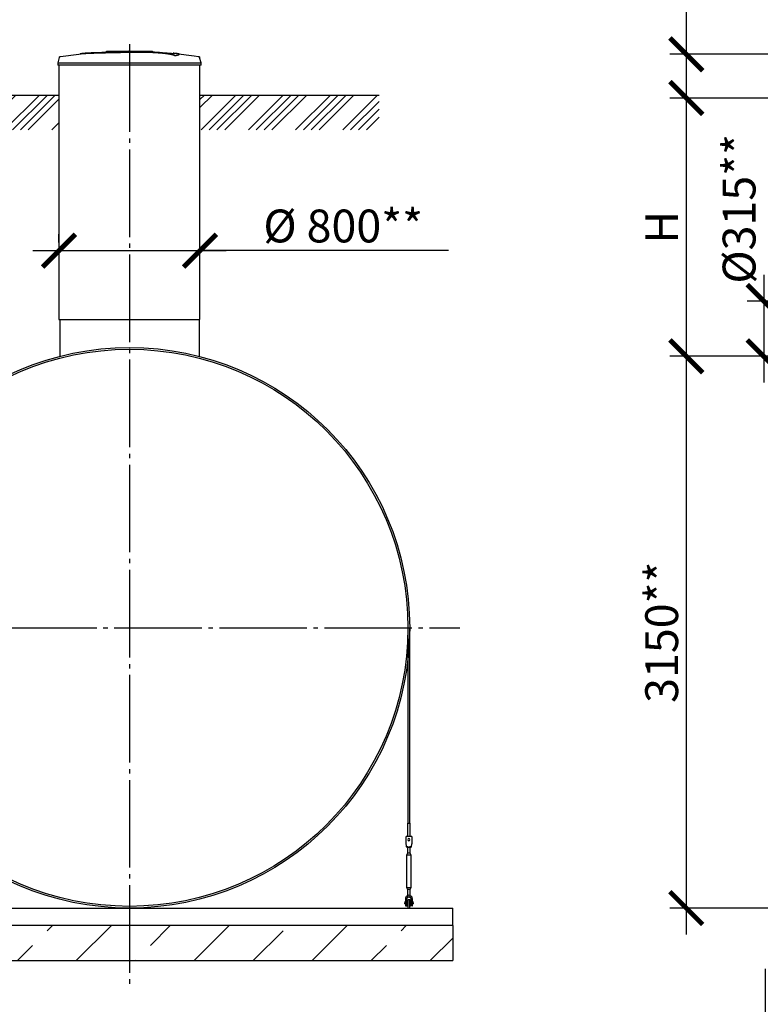
# Model space of a CAD drawing. Units: millimetres. Extents: x 233794 to 3138865188, y -305209 to -265139.
# Drawn here: x 258299 to 262528, y -301762 to -296142 of the extents above; entities that cross this region are included whole.
import ezdxf

# ---------------------------------------------------------------- set-up
doc = ezdxf.new("R2010")
doc.units = ezdxf.units.MM
doc.linetypes.add('K5LT_BASIC', pattern=[0])
doc.linetypes.add('ГОСТ 2.303 5', pattern=[24, 20, -1.5, 1, -1.5])
for name, color, linetype in [('A-GENM', 13, 'Continuous'), ('M-EQPM', 50, 'Continuous'), ('Слой1', 7, 'ГОСТ 2.303 5')]:
    doc.layers.add(name, color=color, linetype=linetype)
doc.layers.add('РАЗМЕРЫ', color=3, linetype='Continuous', lineweight=25)
doc.styles.add('ГОСТ 2.304', font='CS_Gost2304.shx')
doc.dimstyles.new('СПДС', dxfattribs={"dimscale": 100, "dimtxt": 2.5, "dimasz": 2.5, "dimexe": 1.25, "dimexo": 0.625, "dimtad": 1, "dimdec": 0, "dimtxsty": 'ГОСТ 2.304', "dimblk": 'ARCHTICK', "dimblk1": 'ARCHTICK', "dimblk2": 'ARCHTICK', "dimcen": 2.5, "dimdle": 2, "dimadec": 0, "dimazin": 2, "dimtfac": 0.75, "dimtdec": 4, "dimtmove": 1, "dimatfit": 3, "dimfxl": 1, "dimtfill": 1, "dimtolj": 1, "dimarcsym": 0})

# ---------------------------------------------------------------- blocks, each defined once
blk = doc.blocks.new('_ARCHTICK')
at = {"color": 0, "linetype": 'ByBlock', "const_width": 0.15}
blk.add_lwpolyline([(-0.5, -0.5), (0.5, 0.5)], dxfattribs=at)
blk = doc.blocks.new('*D1461')
at = {"layer": 'Defpoints', "color": 0, "transparency": 16777216}
for p in [(262835.8, -298063.3), (262105.2, -301213.3), (263099.7, -301213.3)]:
    blk.add_point(p, dxfattribs=at)
at = {"layer": 'РАЗМЕРЫ', "color": 0, "lineweight": -2, "transparency": 16777216}
for p, q in [((262105.2, -297913.3), (262105.2, -301363.3)), ((262788.9, -298063.3), (262011.4, -298063.3)), ((263052.8, -301213.3), (262011.4, -301213.3))]:
    blk.add_line(p, q, dxfattribs=at)
at = {"layer": 'РАЗМЕРЫ', "color": 0, "lineweight": -2, "transparency": 16777216, "xscale": 187.5, "yscale": 187.5, "zscale": 187.5}
for p, rotation in [((262105.2, -298063.3), 90), ((262105.2, -301213.3), 270)]:
    blk.add_blockref('_ARCHTICK', p, dxfattribs=dict(at, rotation=rotation))
at = {"layer": 'РАЗМЕРЫ', "color": 0, "transparency": 16777216, "insert": (261964.6, -299638.3), "char_height": 187.5, "attachment_point": 5, "rotation": 90, "style": 'ГОСТ 2.304', "bg_fill": 3, "box_fill_scale": 1.1, "bg_fill_color": 256, "bg_fill_true_color": 13158600, "bg_fill_transparency": 0}
blk.add_mtext('\\A1;3150**', dxfattribs=at)
blk = doc.blocks.new('*D1464')
at = {"layer": 'Defpoints', "color": 0, "transparency": 16777216}
for p in [(258523.2, -297460), (259328.4, -297460), (259328.4, -297460)]:
    blk.add_point(p, dxfattribs=at)
at = {"layer": 'РАЗМЕРЫ', "color": 0, "lineweight": -2, "transparency": 16777216}
for p, q in [((258523.2, -297413.2), (258523.2, -297366.3)), ((259328.4, -297413.2), (259328.4, -297366.3)), ((258373.2, -297460), (259478.4, -297460)), ((260746.6, -297460), (259328.4, -297460))]:
    blk.add_line(p, q, dxfattribs=at)
at = {"layer": 'РАЗМЕРЫ', "color": 0, "lineweight": -2, "transparency": 16777216, "xscale": 187.5, "yscale": 187.5, "zscale": 187.5, "rotation": 180}
blk.add_blockref('_ARCHTICK', (258523.2, -297460), dxfattribs=at)
at = {"layer": 'РАЗМЕРЫ', "color": 0, "lineweight": -2, "transparency": 16777216, "xscale": 187.5, "yscale": 187.5, "zscale": 187.5}
blk.add_blockref('_ARCHTICK', (259328.4, -297460), dxfattribs=at)
at = {"layer": 'РАЗМЕРЫ', "color": 0, "transparency": 16777216, "insert": (260146.2, -297319.4), "char_height": 187.5, "attachment_point": 5, "style": 'ГОСТ 2.304', "bg_fill": 3, "box_fill_scale": 1.1, "bg_fill_color": 256, "bg_fill_true_color": 13158600, "bg_fill_transparency": 0}
blk.add_mtext('\\A1;%%c 800**', dxfattribs=at)
blk = doc.blocks.new('*D1465')
at = {"layer": 'Defpoints', "color": 0, "transparency": 16777216}
for p in [(257330.4, -301208.3), (257038.4, -301513.3), (257038.4, -301794.5)]:
    blk.add_point(p, dxfattribs=at)
at = {"layer": 'РАЗМЕРЫ', "color": 0, "lineweight": -2, "transparency": 16777216}
for p, q in [((257330.4, -301255.1), (257330.4, -301888.3)), ((257038.4, -301560.1), (257038.4, -301888.3)), ((257480.4, -301794.5), (256888.4, -301794.5)), ((257184.4, -301794.5), (257401.8, -302428.6)), ((257401.8, -302428.6), (259138.4, -302428.6))]:
    blk.add_line(p, q, dxfattribs=at)
at = {"layer": 'РАЗМЕРЫ', "color": 0, "lineweight": -2, "transparency": 16777216, "xscale": 187.5, "yscale": 187.5, "zscale": 187.5, "rotation": 180}
blk.add_blockref('_ARCHTICK', (257038.4, -301794.5), dxfattribs=at)
at = {"layer": 'РАЗМЕРЫ', "color": 0, "lineweight": -2, "transparency": 16777216, "xscale": 187.5, "yscale": 187.5, "zscale": 187.5}
blk.add_blockref('_ARCHTICK', (257330.4, -301794.5), dxfattribs=at)
at = {"layer": 'РАЗМЕРЫ', "color": 0, "transparency": 16777216, "insert": (258270.1, -302238.8), "char_height": 187.5, "attachment_point": 5, "style": 'ГОСТ 2.304', "bg_fill": 3, "box_fill_scale": 1.1, "bg_fill_color": 256, "bg_fill_true_color": 13158600, "bg_fill_transparency": 0}
blk.add_mtext('\\A1;(300-500)*', dxfattribs=at)
blk = doc.blocks.new('*D1469')
at = {"layer": 'Defpoints', "color": 0, "transparency": 16777216}
for p in [(262779.7, -296589.3), (262105.2, -298063.3), (262835.8, -298063.3)]:
    blk.add_point(p, dxfattribs=at)
at = {"layer": 'РАЗМЕРЫ', "color": 0, "lineweight": -2, "transparency": 16777216}
for p, q in [((262105.2, -296439.3), (262105.2, -298213.3)), ((262732.8, -296589.3), (262011.4, -296589.3)), ((262788.9, -298063.3), (262011.4, -298063.3))]:
    blk.add_line(p, q, dxfattribs=at)
at = {"layer": 'РАЗМЕРЫ', "color": 0, "lineweight": -2, "transparency": 16777216, "xscale": 187.5, "yscale": 187.5, "zscale": 187.5}
for p, rotation in [((262105.2, -296589.3), 90), ((262105.2, -298063.3), 270)]:
    blk.add_blockref('_ARCHTICK', p, dxfattribs=dict(at, rotation=rotation))
at = {"layer": 'РАЗМЕРЫ', "color": 0, "transparency": 16777216, "insert": (261964.6, -297326.3), "char_height": 187.5, "attachment_point": 5, "rotation": 90, "style": 'ГОСТ 2.304', "bg_fill": 3, "box_fill_scale": 1.1, "bg_fill_color": 256, "bg_fill_true_color": 13158600, "bg_fill_transparency": 0}
blk.add_mtext('\\A1;Н', dxfattribs=at)
blk = doc.blocks.new('*D1470')
at = {"layer": 'Defpoints', "color": 0, "transparency": 16777216}
for p in [(268523.3, -296339.3), (262105.2, -296589.3), (262939.8, -296589.3)]:
    blk.add_point(p, dxfattribs=at)
at = {"layer": 'РАЗМЕРЫ', "color": 0, "lineweight": -2, "transparency": 16777216}
for p, q in [((262105.2, -295507), (262105.2, -296339.3)), ((262105.2, -296189.3), (262105.2, -296739.3)), ((268476.5, -296339.3), (262011.4, -296339.3)), ((262893, -296589.3), (262011.4, -296589.3))]:
    blk.add_line(p, q, dxfattribs=at)
at = {"layer": 'РАЗМЕРЫ', "color": 0, "lineweight": -2, "transparency": 16777216, "xscale": 187.5, "yscale": 187.5, "zscale": 187.5}
for p, rotation in [((262105.2, -296339.3), 90), ((262105.2, -296589.3), 270)]:
    blk.add_blockref('_ARCHTICK', p, dxfattribs=dict(at, rotation=rotation))
at = {"layer": 'РАЗМЕРЫ', "color": 0, "transparency": 16777216, "insert": (261964.6, -295794.9), "char_height": 187.5, "attachment_point": 5, "rotation": 90, "style": 'ГОСТ 2.304', "bg_fill": 3, "box_fill_scale": 1.1, "bg_fill_color": 256, "bg_fill_true_color": 13158600, "bg_fill_transparency": 0}
blk.add_mtext('\\A1;250', dxfattribs=at)
blk = doc.blocks.new('*D1474')
at = {"layer": 'Defpoints', "color": 0, "transparency": 16777216}
for p in [(262854.7, -300463.3), (262554.7, -301513.3), (262554.7, -302027)]:
    blk.add_point(p, dxfattribs=at)
at = {"layer": 'РАЗМЕРЫ', "color": 0, "lineweight": -2, "transparency": 16777216}
for p, q in [((262854.7, -300510.1), (262854.7, -302120.8)), ((262554.7, -301560.1), (262554.7, -302120.8)), ((263004.7, -302027), (262404.7, -302027)), ((262704.7, -302027), (262578.7, -302431.1)), ((262578.7, -302431.1), (260842.1, -302431.1))]:
    blk.add_line(p, q, dxfattribs=at)
at = {"layer": 'РАЗМЕРЫ', "color": 0, "lineweight": -2, "transparency": 16777216, "xscale": 187.5, "yscale": 187.5, "zscale": 187.5, "rotation": 180}
blk.add_blockref('_ARCHTICK', (262554.7, -302027), dxfattribs=at)
at = {"layer": 'РАЗМЕРЫ', "color": 0, "lineweight": -2, "transparency": 16777216, "xscale": 187.5, "yscale": 187.5, "zscale": 187.5}
blk.add_blockref('_ARCHTICK', (262854.7, -302027), dxfattribs=at)
at = {"layer": 'РАЗМЕРЫ', "color": 0, "transparency": 16777216, "insert": (261710.4, -302241.4), "char_height": 187.5, "attachment_point": 5, "style": 'ГОСТ 2.304', "bg_fill": 3, "box_fill_scale": 1.1, "bg_fill_color": 256, "bg_fill_true_color": 13158600, "bg_fill_transparency": 0}
blk.add_mtext('\\A1;(300-500)*', dxfattribs=at)
blk = doc.blocks.new('*D1450')
at = {"layer": 'Defpoints', "color": 0, "transparency": 16777216}
for p in [(262885.1, -297748.3), (262547.2, -298063.3), (262897.9, -298063.3)]:
    blk.add_point(p, dxfattribs=at)
at = {"layer": 'РАЗМЕРЫ', "color": 0, "lineweight": -2, "transparency": 16777216}
for p, q in [((262547.2, -297598.3), (262547.2, -298213.3)), ((262838.2, -297748.3), (262453.4, -297748.3)), ((262851.1, -298063.3), (262453.4, -298063.3))]:
    blk.add_line(p, q, dxfattribs=at)
at = {"layer": 'РАЗМЕРЫ', "color": 0, "lineweight": -2, "transparency": 16777216, "xscale": 187.5, "yscale": 187.5, "zscale": 187.5, "rotation": 270}
blk.add_blockref('_ARCHTICK', (262547.2, -298063.3), dxfattribs=at)
at = {"layer": 'РАЗМЕРЫ', "color": 0, "transparency": 16777216, "insert": (262406.6, -297221.3), "char_height": 187.5, "attachment_point": 5, "rotation": 90, "style": 'ГОСТ 2.304', "bg_fill": 3, "box_fill_scale": 1.1, "bg_fill_color": 256, "bg_fill_true_color": 13158600, "bg_fill_transparency": 0}
blk.add_mtext('\\A1;{\\Q0;%%C}315**', dxfattribs=at)
at = {"layer": 'РАЗМЕРЫ', "color": 0, "lineweight": -2, "transparency": 16777216, "xscale": 187.5, "yscale": 187.5, "zscale": 187.5, "rotation": 90}
blk.add_blockref('_ARCHTICK', (262547.2, -297748.3), dxfattribs=at)

msp = doc.modelspace()

# ---------------------------------------------------------------- hatches: boundary and pattern name
at = {"layer": 'A-GENM', "ltscale": 75}
h = msp.add_hatch(dxfattribs=at)
h.set_pattern_fill('ANSI34', color=256, scale=10, style=0)
h.set_pattern_definition([(45, (140117.38, -355596.65), (-134.70384, 134.70384), []), (45, (140162.29, -355596.65), (-134.70384, 134.70384), []), (45, (140207.19, -355596.65), (-134.70384, 134.70384), []), (45, (140252.09, -355596.65), (-134.70384, 134.70384), [])])
h.paths.add_polyline_path([(257500.7616, -296571.6636), (258523.1616, -296571.6636), (258523.1616, -296770.7463), (257500.7616, -296770.7463)])
h = msp.add_hatch(dxfattribs=at)
h.set_pattern_fill('ANSI34', color=256, scale=10, style=0)
h.set_pattern_definition([(45, (144435.22, -282893.49), (-134.70384, 134.70384), []), (45, (144480.13, -282893.49), (-134.70384, 134.70384), []), (45, (144525.03, -282893.49), (-134.70384, 134.70384), []), (45, (144569.93, -282893.49), (-134.70384, 134.70384), [])])
h.paths.add_polyline_path([(259328.3616, -296571.6636), (260350.7616, -296571.6636), (260350.7616, -296770.1584), (259328.3616, -296770.1584)])
h = msp.add_hatch(dxfattribs=at)
h.set_pattern_fill('ANSI33', color=256, scale=75, style=0)
h.set_pattern_definition([(45, (246248.33, -309172.54), (-336.76, 336.76), []), (45, (246585.1, -309172.54), (-336.76, 336.76), [238.125, -119.062])])
h.paths.add_polyline_path([(257038.4463, -301313.2582), (257038.4463, -301513.2582), (260771.2616, -301513.2582), (260771.2616, -301313.2582)])

# ---------------------------------------------------------------- linework, layer by layer
at = {"layer": 'A-GENM'}
for p, q in [((258525.0714, -296357.329), (258516.5616, -296387.1133)), ((258794.4232, -296321.6608), (259057.5504, -296321.6608)), ((258794.4232, -296324.9608), (258794.4232, -296321.6608)), ((259035.8671, -296324.9608), (258794.4232, -296324.9608)), ((259040.4878, -296324.9608), (259036.3203, -296324.9608)), ((259048.5929, -296324.9608), (259040.6606, -296324.9608)), ((259057.2867, -296324.9608), (259052.4709, -296324.9608)), ((259057.7616, -296324.9608), (259057.7616, -296321.6608)), ((259184.9633, -296347.307), (259184.9633, -296346.6407)), ((259210.9418, -296340.2344), (259210.9418, -296339.5699)), ((259334.9616, -296387.1133), (259326.4518, -296357.329)), ((258516.5616, -296387.1133), (258516.5616, -296401.5208)), ((258516.5616, -296387.1133), (258925.7616, -296387.1133)), ((258925.7616, -296401.5208), (258516.5616, -296401.5208)), ((258925.7616, -296387.1133), (259334.9616, -296387.1133)), ((259334.9616, -296401.5208), (258925.7616, -296401.5208)), ((259334.9616, -296401.5208), (259334.9616, -296387.1133)), ((258528.1616, -297853.6866), (258528.1616, -298063.4471)), ((259323.3616, -297853.6866), (259323.3616, -298063.4471)), ((260515.7616, -299613.2582), (260515.7616, -300728.9566)), ((260525.7616, -300728.9569), (260525.7616, -299613.2582)), ((260515.7616, -300728.9566), (260525.7616, -300728.9566)), ((260515.7616, -300806.2579), (260515.7616, -300728.9566)), ((260525.7616, -300728.9569), (260525.7616, -300806.2582)), ((260537.7616, -300805.2582), (260504.7616, -300805.2582)), ((260504.7616, -300806.2582), (260504.7616, -300805.2582)), ((260537.7616, -300805.2582), (260504.7616, -300805.2582)), ((260521.2616, -300805.2582), (260504.7616, -300805.2582)), ((260504.7616, -300841.2582), (260504.7616, -300806.2582)), ((260537.7616, -300805.2582), (260523.7616, -300805.2582)), ((260537.7616, -300805.2582), (260537.7616, -300806.2582)), ((260537.7616, -300806.2582), (260537.7616, -300841.2582)), ((260505.4282, -300845.2582), (260504.7616, -300841.2582)), ((260508.7616, -300865.2582), (260533.7616, -300865.2582)), ((260513.2616, -300859.1098), (260513.2616, -300899.2582)), ((260513.2616, -300865.1682), (260513.2616, -300899.2582)), ((260529.2616, -300899.2582), (260529.2616, -300859.1098)), ((260529.2616, -300899.2582), (260529.2616, -300865.2582)), ((260537.7616, -300841.2582), (260537.0949, -300845.2582)), ((260513.2616, -300899.2582), (260507.7616, -300910.2582)), ((260513.2616, -300899.2582), (260507.7616, -300910.2582)), ((260507.7616, -300910.2582), (260507.7616, -301095.2582)), ((260521.2616, -300910.2582), (260507.7616, -300910.2582)), ((260521.2616, -300899.2582), (260514.3334, -300899.2582)), ((260514.3334, -300899.2582), (260514.3334, -300899.2582)), ((260528.1898, -300899.2582), (260521.2616, -300899.2582)), ((260534.7616, -300910.2582), (260521.2616, -300910.2582)), ((260528.1898, -300899.2582), (260528.1898, -300899.2582)), ((260534.7616, -300910.2582), (260529.2616, -300899.2582)), ((260534.7616, -300910.2582), (260529.2616, -300899.2582)), ((260534.7616, -301095.2582), (260534.7616, -300910.2582)), ((260507.7616, -301095.2582), (260513.2616, -301106.2582)), ((260507.7616, -301095.2582), (260521.2616, -301095.2582)), ((260507.7616, -301095.2582), (260513.2616, -301106.2582)), ((260521.2616, -301095.2582), (260534.7616, -301095.2582)), ((260529.2616, -301106.2582), (260534.7616, -301095.2582)), ((260529.2616, -301106.2582), (260534.7616, -301095.2582)), ((260513.2616, -301106.2582), (260513.2616, -301149.2582)), ((260513.2616, -301106.2582), (260513.2616, -301142.0017)), ((260521.2616, -301106.2582), (260514.3334, -301106.2582)), ((260514.3334, -301106.2582), (260514.3334, -301106.2582)), ((260528.1898, -301106.2582), (260521.2616, -301106.2582)), ((260528.1898, -301106.2582), (260528.1898, -301106.2582)), ((260529.2616, -301149.2582), (260529.2616, -301106.2582)), ((260529.2616, -301142.0017), (260529.2616, -301106.2582)), ((260501.2616, -301177.2582), (260497.7616, -301177.2582)), ((260497.7616, -301177.2582), (260497.7616, -301183.2582)), ((260497.7616, -301189.2582), (260497.7616, -301183.2582)), ((260497.7616, -301189.2582), (260501.2616, -301189.2582)), ((260501.2616, -301160.2582), (260501.2616, -301164.2582)), ((260501.2616, -301164.2582), (260510.2616, -301164.2582)), ((260501.2616, -301164.2582), (260501.2616, -301199.2582)), ((260502.2616, -301200.2582), (260510.2616, -301200.2582)), ((260510.2616, -301164.2582), (260510.2616, -301160.2582)), ((260510.2616, -301200.2582), (260510.2616, -301164.2582)), ((260515.2616, -301177.2582), (260510.2616, -301177.2582)), ((260510.2616, -301189.2582), (260515.2616, -301189.2582)), ((260515.2616, -301203.2582), (260515.2616, -301213.2582)), ((260531.6271, -301177.2582), (260527.2616, -301177.2582)), ((260527.2616, -301189.2582), (260531.6271, -301189.2582)), ((260527.2616, -301213.2582), (260527.2616, -301203.2582)), ((260532.2616, -301160.2582), (260532.2616, -301164.2582)), ((260532.2616, -301164.2582), (260541.2616, -301164.2582)), ((260532.2616, -301164.2582), (260532.2616, -301200.2582)), ((260540.2616, -301200.2582), (260532.2616, -301200.2582)), ((260541.2616, -301164.2582), (260541.2616, -301160.2582)), ((260541.2616, -301199.2582), (260541.2616, -301164.2582)), ((260544.7616, -301177.2582), (260541.2616, -301177.2582)), ((260541.2616, -301189.2582), (260544.7616, -301189.2582)), ((260544.7616, -301183.2582), (260544.7616, -301177.2582)), ((260544.7616, -301183.2582), (260544.7616, -301189.2582))]:
    msp.add_line(p, q, dxfattribs=at)
at = {"layer": 'A-GENM', "ltscale": 75}
for p, q in [((257500.7616, -296571.6636), (258523.1616, -296571.6636)), ((259328.3616, -296571.6636), (260350.7616, -296571.6636)), ((258523.1616, -297853.6866), (259328.3616, -297853.6866))]:
    msp.add_line(p, q, dxfattribs=at)
at = {"layer": 'A-GENM', "flags": 128}
for points in [[(258525.0714, -296357.329), (258525.1722, -296357.001), (258525.2861, -296356.6773), (258525.4129, -296356.3584), (258525.5523, -296356.0448), (258525.7041, -296355.737), (258525.8681, -296355.4356), (258526.044, -296355.1409), (258526.2316, -296354.8535), (258526.4305, -296354.5739), (258526.6405, -296354.3024), (258526.8611, -296354.0396), (258527.0921, -296353.7858), (258527.333, -296353.5414), (258527.5835, -296353.3068), (258527.8432, -296353.0825), (258528.1117, -296352.8687), (258528.3885, -296352.6658), (258528.6732, -296352.4742), (258528.9653, -296352.2941), (258529.2644, -296352.1258), (258529.5699, -296351.9696), (258529.8815, -296351.8258), (258530.1986, -296351.6945), (258530.5207, -296351.5761), (258530.8472, -296351.4706), (258531.1778, -296351.3782), (258531.5117, -296351.2991), (258531.8485, -296351.2335), (258532.0591, -296351.1995)], [(258532.0591, -296351.1995), (258637.3823, -296337.683), (258661.5576, -296335.1826)], [(258661.5576, -296334.5194), (258767.4442, -296326.1948), (258873.5789, -296322.1112), (258893.8616, -296321.924)], [(258922.5885, -296321.6589), (258922.5911, -296321.6589), (258922.5987, -296321.6589), (258922.6114, -296321.6589), (258922.6291, -296321.6589), (258922.6518, -296321.6589), (258922.6795, -296321.6589), (258922.7121, -296321.6589), (258922.7496, -296321.6589), (258922.7919, -296321.6589), (258922.839, -296321.6589), (258922.8908, -296321.6589), (258922.9471, -296321.6589), (258923.008, -296321.6589), (258923.0732, -296321.6589), (258923.1428, -296321.6589), (258923.2165, -296321.6589), (258923.2943, -296321.6589), (258923.3761, -296321.6589), (258923.4616, -296321.6589), (258923.5509, -296321.6589), (258923.6437, -296321.6589), (258923.7399, -296321.6589), (258923.8393, -296321.6589), (258923.9418, -296321.6589), (258924.0472, -296321.6589), (258924.1553, -296321.6589), (258924.266, -296321.6589), (258924.3791, -296321.6589), (258924.4945, -296321.6589), (258924.6118, -296321.6589), (258924.731, -296321.6589), (258924.8518, -296321.6589), (258924.9741, -296321.6589), (258925.0976, -296321.6589), (258925.2223, -296321.6589), (258925.3477, -296321.6589), (258925.4739, -296321.6589), (258925.6005, -296321.6589), (258925.7273, -296321.6589), (258925.7616, -296321.6589)], [(258925.7616, -296321.6589), (258925.6347, -296321.6589), (258925.508, -296321.6589), (258925.3817, -296321.6589), (258925.256, -296321.6589), (258925.1312, -296321.6589), (258925.0073, -296321.6589), (258924.8847, -296321.6589), (258924.7634, -296321.6589), (258924.6438, -296321.6589), (258924.5259, -296321.6589), (258924.41, -296321.6589), (258924.2963, -296321.6589), (258924.185, -296321.6589), (258924.0761, -296321.6589), (258923.9699, -296321.6589), (258923.8666, -296321.6589), (258923.7664, -296321.6589), (258923.6693, -296321.6589), (258923.5756, -296321.6589), (258923.4854, -296321.6589), (258923.3988, -296321.6589), (258923.316, -296321.6589), (258923.2371, -296321.6589), (258923.1622, -296321.6589), (258923.0916, -296321.6589), (258923.0251, -296321.6589), (258922.9631, -296321.6589), (258922.9055, -296321.6589), (258922.8525, -296321.6589), (258922.8042, -296321.6589), (258922.7606, -296321.6589), (258922.7218, -296321.6589), (258922.6878, -296321.6589), (258922.6588, -296321.6589), (258922.6347, -296321.6589), (258922.6156, -296321.6589), (258922.6016, -296321.6589), (258922.5926, -296321.6589), (258922.5887, -296321.6589)], [(258925.7616, -296321.6589), (258925.8885, -296321.6589), (258926.0151, -296321.6589), (258926.1414, -296321.6589), (258926.2671, -296321.6589), (258926.392, -296321.6589), (258926.5158, -296321.6589), (258926.6385, -296321.6589), (258926.7597, -296321.6589), (258926.8793, -296321.6589), (258926.9972, -296321.6589), (258927.1131, -296321.6589), (258927.2268, -296321.6589), (258927.3382, -296321.6589), (258927.447, -296321.6589), (258927.5532, -296321.6589), (258927.6565, -296321.6589), (258927.7567, -296321.6589), (258927.8538, -296321.6589), (258927.9475, -296321.6589), (258928.0378, -296321.6589), (258928.1243, -296321.6589), (258928.2071, -296321.6589), (258928.286, -296321.6589), (258928.3609, -296321.6589), (258928.4316, -296321.6589), (258928.498, -296321.6589), (258928.56, -296321.6589), (258928.6176, -296321.6589), (258928.6706, -296321.6589), (258928.719, -296321.6589), (258928.7626, -296321.6589), (258928.8014, -296321.6589), (258928.8353, -296321.6589), (258928.8644, -296321.6589), (258928.8884, -296321.6589), (258928.9075, -296321.6589), (258928.9215, -296321.6589), (258928.9305, -296321.6589), (258928.9344, -296321.6589)], [(258928.9346, -296321.6589), (258928.9321, -296321.6589), (258928.9244, -296321.6589), (258928.9118, -296321.6589), (258928.8941, -296321.6589), (258928.8713, -296321.6589), (258928.8437, -296321.6589), (258928.811, -296321.6589), (258928.7735, -296321.6589), (258928.7312, -296321.6589), (258928.6841, -296321.6589), (258928.6324, -296321.6589), (258928.576, -296321.6589), (258928.5152, -296321.6589), (258928.4499, -296321.6589), (258928.3804, -296321.6589), (258928.3066, -296321.6589), (258928.2288, -296321.6589), (258928.1471, -296321.6589), (258928.0615, -296321.6589), (258927.9722, -296321.6589), (258927.8794, -296321.6589), (258927.7833, -296321.6589), (258927.6839, -296321.6589), (258927.5814, -296321.6589), (258927.476, -296321.6589), (258927.3678, -296321.6589), (258927.2571, -296321.6589), (258927.144, -296321.6589), (258927.0287, -296321.6589), (258926.9113, -296321.6589), (258926.7922, -296321.6589), (258926.6713, -296321.6589), (258926.549, -296321.6589), (258926.4255, -296321.6589), (258926.3009, -296321.6589), (258926.1754, -296321.6589), (258926.0493, -296321.6589), (258925.9227, -296321.6589), (258925.7958, -296321.6589), (258925.7616, -296321.6589)], [(258987.3304, -296322.8269), (259035.1267, -296323.783), (259141.1489, -296330.152), (259189.9656, -296334.5194)], [(259189.9656, -296335.1826), (259295.408, -296347.7344), (259319.464, -296351.1995)], [(259319.464, -296351.1995), (259319.8024, -296351.2567), (259320.1382, -296351.3275), (259320.4709, -296351.4116), (259320.8, -296351.5089), (259321.1249, -296351.6194), (259321.4452, -296351.7427), (259321.7602, -296351.8788), (259322.0696, -296352.0273), (259322.3728, -296352.1881), (259322.6693, -296352.3609), (259322.9586, -296352.5454), (259323.2404, -296352.7413), (259323.5141, -296352.9484), (259323.7792, -296353.1662), (259324.0355, -296353.3944), (259324.2824, -296353.6328), (259324.5197, -296353.8807), (259324.7468, -296354.138), (259324.9634, -296354.4042), (259325.1692, -296354.6788), (259325.3639, -296354.9614), (259325.5471, -296355.2516), (259325.7185, -296355.5489), (259325.878, -296355.8528), (259326.0251, -296356.1628), (259326.1598, -296356.4785), (259326.2817, -296356.7993), (259326.3906, -296357.1247), (259326.4518, -296357.329)], [(260508.7616, -300865.2582), (260508.678, -300864.7567), (260508.4315, -300863.2775), (260508.0343, -300860.8948), (260507.5065, -300857.728), (260506.8745, -300853.9358), (260506.17, -300849.7086), (260505.4282, -300845.2582)], [(260537.0949, -300845.2582), (260536.3532, -300849.7086), (260535.6486, -300853.9358), (260535.0166, -300857.728), (260534.4888, -300860.8948), (260534.0917, -300863.2775), (260533.8451, -300864.7567), (260533.7616, -300865.2582)], [(260521.2616, -301140.2582), (260516.8111, -301140.7596), (260512.5839, -301142.2388), (260508.7918, -301144.6215), (260505.6249, -301147.7884), (260503.2422, -301151.5805), (260501.763, -301155.8077), (260501.2616, -301160.2582)], [(260510.2616, -301160.2582), (260510.5812, -301157.6257), (260511.5216, -301155.1462), (260513.0279, -301152.9638), (260515.0129, -301151.2053), (260517.3609, -301149.973), (260519.9357, -301149.3384), (260522.5875, -301149.3384), (260525.1622, -301149.973), (260527.5103, -301151.2053), (260529.4952, -301152.9638), (260531.0016, -301155.1462), (260531.9419, -301157.6257), (260532.2616, -301160.2582)], [(260541.2616, -301160.2582), (260540.7601, -301155.8077), (260539.2809, -301151.5805), (260536.8982, -301147.7884), (260533.7314, -301144.6215), (260529.9392, -301142.2388), (260525.712, -301140.7596), (260521.2616, -301140.2582)], [(260515.2616, -301169.2582), (260515.2664, -301169.0182), (260515.2808, -301168.7787), (260515.3047, -301168.5399), (260515.3382, -301168.3022), (260515.3812, -301168.0661), (260515.4335, -301167.8319), (260515.4952, -301167.6), (260515.5662, -301167.3708), (260515.6462, -301167.1445), (260515.7352, -301166.9216), (260515.8331, -301166.7025), (260515.9396, -301166.4875), (260516.0547, -301166.2769), (260516.178, -301166.071), (260516.3096, -301165.8703), (260516.449, -301165.675), (260516.5961, -301165.4854), (260516.7507, -301165.3018), (260516.9126, -301165.1246), (260517.0813, -301164.954), (260517.2568, -301164.7903), (260517.4387, -301164.6337), (260517.6266, -301164.4845), (260517.8204, -301164.343), (260518.0198, -301164.2093), (260518.2242, -301164.0837), (260518.4336, -301163.9664), (260518.6475, -301163.8576), (260518.8655, -301163.7573), (260519.0874, -301163.6659), (260519.3128, -301163.5835), (260519.5413, -301163.5101), (260519.7725, -301163.4459), (260520.0061, -301163.391), (260520.2418, -301163.3455), (260520.479, -301163.3094), (260520.7175, -301163.2829), (260520.9569, -301163.2659), (260521.1968, -301163.2585), (260521.4368, -301163.2607), (260521.6765, -301163.2725), (260521.9155, -301163.2939), (260522.1535, -301163.3248), (260522.39, -301163.3652), (260522.6248, -301163.4151), (260522.8574, -301163.4743), (260523.0874, -301163.5427), (260523.3145, -301163.6203), (260523.5383, -301163.7069), (260523.7584, -301163.8024), (260523.9746, -301163.9066), (260524.1865, -301164.0194), (260524.3936, -301164.1405), (260524.5958, -301164.2699), (260524.7926, -301164.4072), (260524.9837, -301164.5523), (260525.1689, -301164.7049), (260525.3479, -301164.8648), (260525.5203, -301165.0317), (260525.6859, -301165.2054), (260525.8445, -301165.3855), (260525.9957, -301165.5719), (260526.1393, -301165.7642), (260526.2751, -301165.962), (260526.4029, -301166.1651), (260526.5225, -301166.3732), (260526.6336, -301166.5859), (260526.7362, -301166.8029), (260526.83, -301167.0238), (260526.9149, -301167.2482), (260526.9908, -301167.4759), (260527.0574, -301167.7064), (260527.1149, -301167.9395), (260527.1629, -301168.1746), (260527.2015, -301168.4114), (260527.2306, -301168.6496), (260527.2502, -301168.8888), (260527.2602, -301169.1286), (260527.2616, -301169.2582)], [(260515.2616, -301169.2582), (260515.2616, -301169.2854), (260515.2616, -301169.3669), (260515.2616, -301169.5027), (260515.2616, -301169.6924), (260515.2616, -301169.9359), (260515.2616, -301170.2327), (260515.2616, -301170.5823), (260515.2616, -301170.9842), (260515.2616, -301171.4377), (260515.2616, -301171.9421), (260515.2616, -301172.4966), (260515.2616, -301173.1003), (260515.2616, -301173.7523), (260515.2616, -301174.4515), (260515.2616, -301175.1967), (260515.2616, -301175.9869), (260515.2616, -301176.8207), (260515.2616, -301177.6968), (260515.2616, -301178.6137), (260515.2616, -301179.5701), (260515.2616, -301180.5644), (260515.2616, -301181.595), (260515.2616, -301182.6603), (260515.2616, -301183.7585), (260515.2616, -301184.8879), (260515.2616, -301186.0467), (260515.2616, -301187.233), (260515.2616, -301188.445), (260515.2616, -301189.6806), (260515.2616, -301190.938), (260515.2616, -301192.2151), (260515.2616, -301193.5098), (260515.2616, -301194.8202), (260515.2616, -301196.144), (260515.2616, -301197.4793), (260515.2616, -301198.8238), (260515.2616, -301200.1753), (260515.2616, -301201.5318), (260515.2616, -301202.8911), (260515.2616, -301203.2582)], [(260515.2616, -301177.053), (260515.2616, -301176.2077), (260515.2616, -301175.4056), (260515.2616, -301174.6481), (260515.2616, -301173.9364), (260515.2616, -301173.2716), (260515.2616, -301172.6547), (260515.2616, -301172.0869), (260515.2616, -301171.5688), (260515.2616, -301171.1015), (260515.2616, -301170.6856), (260515.2616, -301170.3218), (260515.2616, -301170.0108), (260515.2616, -301169.7529), (260515.2616, -301169.5486), (260515.2616, -301169.3982), (260515.2616, -301169.302), (260515.2616, -301169.2601)], [(260515.2616, -301203.2582), (260515.2616, -301201.8985), (260515.2616, -301200.5411), (260515.2616, -301199.1879), (260515.2616, -301197.8413), (260515.2616, -301196.5034), (260515.2616, -301195.1763), (260515.2616, -301193.8621), (260515.2616, -301192.5629), (260515.2616, -301191.2808), (260515.2616, -301190.0179)], [(260515.2808, -301168.7787), (260515.3047, -301168.5399), (260515.3382, -301168.3022), (260515.3812, -301168.0661), (260515.4335, -301167.8319), (260515.4952, -301167.6), (260515.5662, -301167.3708), (260515.6462, -301167.1445), (260515.7352, -301166.9216), (260515.8331, -301166.7025), (260515.9396, -301166.4875), (260516.0547, -301166.2769), (260516.178, -301166.071), (260516.3096, -301165.8703), (260516.449, -301165.675), (260516.5961, -301165.4854), (260516.7507, -301165.3018), (260516.9126, -301165.1246), (260517.0813, -301164.954), (260517.2568, -301164.7903), (260517.4387, -301164.6337), (260517.6266, -301164.4845)], [(260518.2242, -301164.0837), (260518.4336, -301163.9664), (260518.6475, -301163.8576), (260518.8655, -301163.7573), (260519.0874, -301163.6659), (260519.3128, -301163.5835), (260519.5413, -301163.5101), (260519.7725, -301163.4459), (260520.0061, -301163.391), (260520.2418, -301163.3455), (260520.479, -301163.3094), (260520.7175, -301163.2829), (260520.9569, -301163.2659), (260521.1968, -301163.2585), (260521.4368, -301163.2607), (260521.6765, -301163.2725), (260521.9155, -301163.2939), (260522.1535, -301163.3248), (260522.39, -301163.3652), (260522.6248, -301163.4151), (260522.8574, -301163.4743), (260523.0874, -301163.5427), (260523.3145, -301163.6203), (260523.5383, -301163.7069), (260523.7584, -301163.8024)], [(260524.3936, -301164.1405), (260524.5958, -301164.2699), (260524.7926, -301164.4072), (260524.9837, -301164.5523), (260525.1689, -301164.7049), (260525.3479, -301164.8648), (260525.5203, -301165.0317), (260525.6859, -301165.2054), (260525.8445, -301165.3855), (260525.9957, -301165.5719), (260526.1393, -301165.7642), (260526.2751, -301165.962), (260526.4029, -301166.1651), (260526.5225, -301166.3732), (260526.6336, -301166.5859), (260526.7362, -301166.8029), (260526.83, -301167.0238), (260526.9149, -301167.2482), (260526.9908, -301167.4759), (260527.0574, -301167.7064), (260527.1149, -301167.9395), (260527.1629, -301168.1746), (260527.2015, -301168.4114), (260527.2306, -301168.6496), (260527.2502, -301168.8888)], [(260527.2616, -301169.2582), (260527.2616, -301169.2854), (260527.2616, -301169.3669), (260527.2616, -301169.5027), (260527.2616, -301169.6924), (260527.2616, -301169.9359), (260527.2616, -301170.2327), (260527.2616, -301170.5823), (260527.2616, -301170.9842), (260527.2616, -301171.4377), (260527.2616, -301171.9421), (260527.2616, -301172.4966), (260527.2616, -301173.1003), (260527.2616, -301173.7523), (260527.2616, -301174.4515), (260527.2616, -301175.1967), (260527.2616, -301175.9869), (260527.2616, -301176.8207)], [(260527.2616, -301203.2582), (260527.2616, -301201.8985), (260527.2616, -301200.5411), (260527.2616, -301199.1879), (260527.2616, -301197.8413), (260527.2616, -301196.5034), (260527.2616, -301195.1763), (260527.2616, -301193.8621), (260527.2616, -301192.5629), (260527.2616, -301191.2808), (260527.2616, -301190.0179), (260527.2616, -301188.7762), (260527.2616, -301187.5577), (260527.2616, -301186.3642), (260527.2616, -301185.1978), (260527.2616, -301184.0603), (260527.2616, -301182.9535), (260527.2616, -301181.8792), (260527.2616, -301180.8391), (260527.2616, -301179.8348), (260527.2616, -301178.868), (260527.2616, -301177.9403), (260527.2616, -301177.053), (260527.2616, -301176.2077), (260527.2616, -301175.4056), (260527.2616, -301174.6481), (260527.2616, -301173.9364), (260527.2616, -301173.2716), (260527.2616, -301172.6547), (260527.2616, -301172.0869), (260527.2616, -301171.5688), (260527.2616, -301171.1015), (260527.2616, -301170.6856), (260527.2616, -301170.3218), (260527.2616, -301170.0108), (260527.2616, -301169.7529), (260527.2616, -301169.5486), (260527.2616, -301169.3982), (260527.2616, -301169.302), (260527.2616, -301169.2601)], [(260527.2616, -301189.6806), (260527.2616, -301190.938), (260527.2616, -301192.2151), (260527.2616, -301193.5098), (260527.2616, -301194.8202), (260527.2616, -301196.144), (260527.2616, -301197.4793), (260527.2616, -301198.8238), (260527.2616, -301200.1753), (260527.2616, -301201.5318), (260527.2616, -301202.8911), (260527.2616, -301203.2582)]]:
    msp.add_lwpolyline(points, dxfattribs=at)
at = {"layer": 'A-GENM'}
for centre, radius, start, end in [((260521.2616, -300822.2582), 6, 0, 180), ((260521.2616, -300822.2582), 6, 180, 0), ((260502.2616, -301199.2582), 1, 180, 270), ((260540.2616, -301199.2582), 1, 270, 0)]:
    msp.add_arc(centre, radius, start, end, dxfattribs=at)
for points, knots in [([(258925.7616, -296326.3485), (258916.6679, -296326.556), (258902.4492, -296326.8677), (258883.0977, -296327.2814), (258868.3338, -296327.5884), (258853.5813, -296327.8968), (258834.2047, -296328.3149), (258810.3753, -296328.8548), (258783.0721, -296329.5219), (258757.644, -296330.1948), (258734.5943, -296330.8656), (258710.1539, -296331.6746), (258686.8617, -296332.6446), (258666.5331, -296333.944), (258652.1212, -296335.4811), (258646.1634, -296336.6713), (258644.1266, -296337.2893)], [-1, -1, -1, -1, -0.9519230769, -0.9278846154, -0.9038461538, -0.8798076923, -0.8557692308, -0.8076923077, -0.7596153846, -0.7115384615, -0.6634615385, -0.6153846154, -0.5384615385, -0.4615384615, -0.3846153846, -0.3113028542, -0.3113028542, -0.3113028542, -0.3113028542]), ([(258652.829, -296336.2145), (258656.7723, -296335.6481), (258666.533, -296334.6072), (258686.8623, -296333.3073), (258713.479, -296332.1986), (258741.7917, -296331.3049), (258767.688, -296330.5878), (258795.4439, -296329.8709), (258825.4772, -296329.165), (258856.4651, -296328.4946), (258880.2119, -296328.0055), (258903.4354, -296327.5082), (258918.4866, -296327.1757), (258925.7616, -296327.0097)], [-0.6153846154, -0.6153846154, -0.6153846154, -0.6153846154, -0.5384615385, -0.4615384615, -0.3846153846, -0.3076923077, -0.2692307692, -0.2307692308, -0.1538461538, -0.1153846154, -0.0769230769, -0.0384615385, 0, 0, 0, 0]), ([(259184.9633, -296346.6407), (259184.1989, -296345.9363), (259182.1849, -296344.5389), (259178.5884, -296342.8364), (259174.8941, -296341.4862), (259171.6764, -296340.4806), (259167.9886, -296339.479), (259164.4942, -296338.6504), (259161.4089, -296337.99), (259158.9787, -296337.4968), (259156.4061, -296337.0059), (259153.6726, -296336.5184), (259150.7949, -296336.0335), (259147.789, -296335.5516), (259144.6374, -296335.0739), (259141.328, -296334.6023), (259137.8727, -296334.1354), (259134.2877, -296333.6729), (259130.5667, -296333.2174), (259126.7115, -296332.7717), (259122.725, -296332.3338), (259117.2497, -296331.7585), (259111.5653, -296331.2062), (259105.7063, -296330.6797), (259101.2226, -296330.2944), (259096.6688, -296329.9224), (259092.0646, -296329.5664), (259087.4056, -296329.2244), (259082.6899, -296328.8942), (259077.9377, -296328.579), (259073.1705, -296328.2813), (259068.3759, -296327.9987), (259063.5484, -296327.7292), (259058.7107, -296327.4756), (259053.8902, -296327.2405), (259049.0535, -296327.0215), (259042.5614, -296326.7479), (259036.1328, -296326.5083), (259029.7748, -296326.3043), (259024.9852, -296326.1659), (259020.2277, -296326.0434), (259015.5486, -296325.937), (259010.9026, -296325.8468), (259006.2417, -296325.7713), (259001.6112, -296325.7102), (258997.0563, -296325.6624), (258992.54, -296325.6289), (258988.0065, -296325.6096), (258983.4931, -296325.6025), (258979.0328, -296325.6054), (258974.6165, -296325.6195), (258970.1935, -296325.6461), (258965.7703, -296325.6826), (258961.3539, -296325.7264), (258956.9254, -296325.7794), (258950.9749, -296325.8644), (258943.5192, -296325.9875), (258934.6483, -296326.1524), (258928.7237, -296326.2803), (258925.7616, -296326.3485)], [-1, -1, -1, -1, -0.944444444, -0.888888889, -0.861111111, -0.833333333, -0.805555556, -0.777777778, -0.763888889, -0.75, -0.736111111, -0.722222222, -0.708333333, -0.694444444, -0.680555556, -0.666666667, -0.652777778, -0.638888889, -0.625, -0.611111111, -0.597222222, -0.583333333, -0.555555556, -0.541666667, -0.527777778, -0.513888889, -0.5, -0.486111111, -0.472222222, -0.458333333, -0.444444444, -0.430555556, -0.416666667, -0.402777778, -0.388888889, -0.375, -0.361111111, -0.333333333, -0.319444444, -0.305555556, -0.291666667, -0.277777778, -0.263888889, -0.25, -0.236111111, -0.222222222, -0.208333333, -0.194444444, -0.180555556, -0.166666667, -0.152777778, -0.138888889, -0.125, -0.111111111, -0.097222222, -0.083333333, -0.055555556, -0.027777778, 0, 0, 0, 0]), ([(258925.7616, -296327.0097), (258930.2048, -296326.9073), (258936.8674, -296326.7684), (258945.7496, -296326.6119), (258952.4664, -296326.5026), (258958.0389, -296326.4252), (258962.4558, -296326.3766), (258966.8762, -296326.3333), (258972.4083, -296326.29), (258979.024, -296326.264), (258985.7371, -296326.2635), (258991.4062, -296326.2831), (258995.9331, -296326.3146), (259000.4556, -296326.3574), (259006.2375, -296326.4294), (259013.232, -296326.5479), (259020.2083, -296326.701), (259027.3803, -296326.8912), (259033.7498, -296327.0903), (259039.336, -296327.2889), (259044.1876, -296327.4777), (259049.0529, -296327.6828), (259053.8906, -296327.9019), (259058.7108, -296328.137), (259063.5486, -296328.3907), (259068.3761, -296328.6603), (259073.1707, -296328.943), (259077.9379, -296329.2407), (259082.6901, -296329.5561), (259087.4058, -296329.8863), (259092.0648, -296330.2284), (259096.669, -296330.5844), (259101.2228, -296330.9566), (259105.7064, -296331.3419), (259111.5655, -296331.8686), (259117.2498, -296332.4211), (259122.7252, -296332.9965), (259126.7117, -296333.4345), (259130.5668, -296333.8803), (259134.2878, -296334.3359), (259137.8728, -296334.7985), (259141.3281, -296335.2656), (259144.6375, -296335.7373), (259147.7891, -296336.2151), (259150.795, -296336.6971), (259153.6727, -296337.1821), (259156.4062, -296337.6698), (259158.9788, -296338.1607), (259161.4089, -296338.6541), (259164.4943, -296339.3147), (259167.9886, -296340.1434), (259171.6764, -296341.1453), (259174.8941, -296342.1512), (259178.5884, -296343.5017), (259182.1849, -296345.2047), (259184.1989, -296346.6024), (259184.9633, -296347.307)], [-1, -1, -1, -1, -0.958333333, -0.9375, -0.916666667, -0.895833333, -0.885416667, -0.875, -0.854166667, -0.833333333, -0.8125, -0.791666667, -0.78125, -0.770833333, -0.75, -0.729166667, -0.708333333, -0.6875, -0.666666667, -0.652777778, -0.638888889, -0.625, -0.611111111, -0.597222222, -0.583333333, -0.569444444, -0.555555556, -0.541666667, -0.527777778, -0.513888889, -0.5, -0.486111111, -0.472222222, -0.458333333, -0.444444444, -0.416666667, -0.402777778, -0.388888889, -0.375, -0.361111111, -0.347222222, -0.333333333, -0.319444444, -0.305555556, -0.291666667, -0.277777778, -0.263888889, -0.25, -0.236111111, -0.222222222, -0.194444444, -0.166666667, -0.138888889, -0.111111111, -0.055555556, 0, 0, 0, 0]), ([(259184.9633, -296346.6407), (259190.8212, -296345.794), (259200.6396, -296344.1188), (259209.2934, -296341.6935), (259211.4765, -296339.7949), (259210.2822, -296338.3798), (259207.1473, -296337.0343), (259199.631, -296335.5055), (259187.4302, -296334.2043), (259177.9768, -296333.5218), (259174.5762, -296333.3038)], [0, 0, 0, 0, 0.0769230769, 0.1538461538, 0.2307692308, 0.2692307692, 0.3076923077, 0.3846153846, 0.4615384615, 0.5, 0.5, 0.5, 0.5]), ([(259210.9436, -296340.2348), (259210.943, -296340.5591), (259210.1997, -296341.8194), (259203.9472, -296344.1581), (259192.2857, -296346.2483), (259184.9633, -296347.307)], [0.773469289, 0.773469289, 0.773469289, 0.773469289, 0.8076923077, 0.9038461538, 1, 1, 1, 1])]:
    msp.add_open_spline(points, degree=3, knots=knots, dxfattribs=at)
at = {"layer": 'M-EQPM'}
for p, q in [((257038.4463, -301213.2582), (260771.2616, -301213.2582)), ((260771.2616, -301313.2582), (260771.2616, -301213.2582)), ((260771.2616, -301313.2582), (257038.4463, -301313.2582)), ((260771.2616, -301313.2582), (257038.4463, -301313.2582)), ((260771.2616, -301313.2582), (260771.2616, -301513.2582)), ((257038.4463, -301513.2582), (260771.2616, -301513.2582))]:
    msp.add_line(p, q, dxfattribs=at)
at = {"layer": 'Слой1', "ltscale": 25}
for p, q in [((258925.7616, -296282.2731), (258925.7616, -301671.7136)), ((257038.8921, -299613.2582), (260812.631, -299613.2582))]:
    msp.add_line(p, q, dxfattribs=at)

# ---------------------------------------------------------------- dimensions: what is measured, and where the dimension line sits
at = {"layer": 'РАЗМЕРЫ'}
dim = msp.add_linear_dim(base=(262105.1959, -301213.2582), p1=(262835.7893, -298063.2582), p2=(263099.6673, -301213.2582), angle=90, text='<>**', dimstyle='СПДС', override={"dimscale": 75, "dimsah": 1}, dxfattribs=at)
dim.commit()
dim.dimension.update_dxf_attribs({"geometry": '*D1461', "text_midpoint": (262105.1959, -299638.2582), "dimtype": 160})

# ---------------------------------------------------------------- next in the draw order: dimensions: what is measured, and where the dimension line sits
dim = msp.add_linear_dim(base=(262105.1959, -298063.2582), p1=(262779.6673, -296589.2582), p2=(262835.7893, -298063.2582), angle=90, text='Н', dimstyle='СПДС', override={"dimscale": 75, "dimlfac": 1, "dimtxsty": 'ГОСТ 2.304', "dimblk1": 'ARCHTICK', "dimblk2": 'ARCHTICK', "dimsah": 1, "dimtolj": 1}, dxfattribs=at)
dim.commit()
dim.dimension.update_dxf_attribs({"geometry": '*D1469', "text_midpoint": (261964.5709, -297326.2582)})
for base, p1, p2, text, picture, middle in [((259328.3616, -297460.0418), (258523.1616, -297460.0418), (259328.3616, -297460.0418), '%%c 800**', '*D1464', (260146.1928, -297460.0418)), ((262554.6673, -302027.0082), (262854.6673, -300463.2582), (262554.6673, -301513.2582), '(300-500)*', '*D1474', (262531.8173, -302431.1028)), ((257038.4463, -301794.5082), (257330.4463, -301208.2582), (257038.4463, -301513.2582), '(300-500)*', '*D1465', (257448.6281, -302428.5542))]:
    dim = msp.add_linear_dim(base=base, p1=p1, p2=p2, text=text, dimstyle='СПДС', override={"dimscale": 75, "dimlfac": 1, "dimtxsty": 'ГОСТ 2.304', "dimblk1": 'ARCHTICK', "dimblk2": 'ARCHTICK', "dimsah": 1, "dimtolj": 1}, dxfattribs=at)
    dim.commit()
    dim.dimension.update_dxf_attribs({"geometry": picture, "text_midpoint": middle, "dimtype": 160})

# ---------------------------------------------------------------- next in the draw order: linework, layer by layer
at = {"layer": 'A-GENM'}
for p, q in [((258523.1616, -296401.5208), (258523.1616, -297853.6866)), ((259328.3616, -297853.6866), (259328.3616, -296401.5208))]:
    msp.add_line(p, q, dxfattribs=at)
at = {"layer": 'A-GENM', "linetype": 'K5LT_BASIC', "lineweight": 25}
for radius in [1600, 1590]:
    msp.add_circle((258925.7616, -299613.2582), radius, dxfattribs=at)

# ---------------------------------------------------------------- next in the draw order: dimensions: what is measured, and where the dimension line sits
at = {"layer": 'РАЗМЕРЫ'}
dim = msp.add_linear_dim(base=(262105.1959, -296589.2582), p1=(268523.329, -296339.2553), p2=(262939.8376, -296589.2582), angle=90, dimstyle='СПДС', override={"dimscale": 75, "dimsah": 1}, dxfattribs=at)
dim.commit()
dim.dimension.update_dxf_attribs({"geometry": '*D1470', "text_midpoint": (262105.1959, -295794.9288), "dimtype": 160})
dim = msp.add_linear_dim(base=(262547.1925, -298063.2582), p1=(262885.0889, -297748.2582), p2=(262897.9391, -298063.2582), angle=90, text='{\\Q0;%%C}<>**', dimstyle='СПДС', override={"dimscale": 75, "dimsah": 1}, dxfattribs=at)
dim.commit()
dim.dimension.update_dxf_attribs({"geometry": '*D1450', "text_midpoint": (262547.1925, -297221.2802), "dimtype": 160})

doc.saveas('drawing.dxf')
